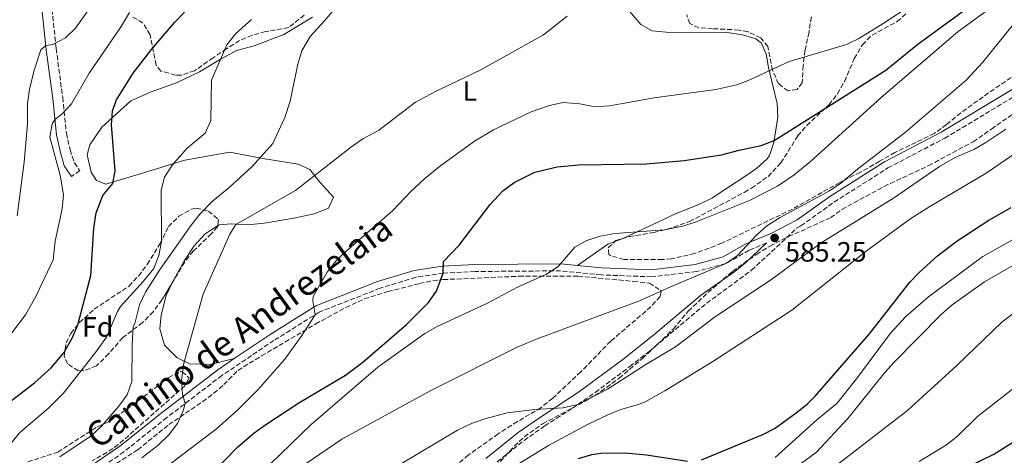
# Model space of a CAD drawing. Units: metres. Extents: x 593741 to 597182, y 4733695 to 4736054.
# Drawn here: x 596601 to 596954, y 4735193 to 4735349 of the extents above; entities that cross this region are included whole.
import ezdxf
from ezdxf.enums import TextEntityAlignment as Align

# ---------------------------------------------------------------- set-up
doc = ezdxf.new("R2010")
doc.units = ezdxf.units.M
doc.header["$MEASUREMENT"] = 0
doc.linetypes.add('DGN Style 3', pattern=[2.435890702152634, 1.739921930109024, -0.6959687720436097])
for name, color, linetype, lineweight in [('Balsa-alberca', 142, 'Continuous', 0), ('Camino', 7, 'DGN Style 3', 0), ('Cota de punto acotado terreno', 7, 'Continuous', 0), ('Curva de nivel directora', 30, 'Continuous', 30), ('Curva de nivel intermedia', 30, 'Continuous', 0), ('Etiqueta de uso rústico', 92, 'Continuous', 0), ('Etiqueta de zona arbolada', 92, 'Continuous', 0), ('Línea de cambio de uso (parcela vista)', 92, 'Continuous', 0), ('Margen derecho', 7, 'Continuous', 0), ('Punto acotado terreno (símbolo)', 7, 'Continuous', 0), ('Zona arbolada', 92, 'DGN Style 3', 0)]:
    doc.layers.add(name, color=color, linetype=linetype, lineweight=lineweight)
doc.styles.add('Style-Arial', font='arial.ttf')

# ---------------------------------------------------------------- blocks, each defined once
blk = doc.blocks.new('5PATER')
at = {"layer": 'Balsa-alberca', "linetype": 'Continuous', "lineweight": 0}
h = blk.add_hatch(color=51, dxfattribs=at)
edge = h.paths.add_edge_path()
edge.add_ellipse((0, 0), major_axis=(-0.1095731443231308, -0.1110710700762829), ratio=0.9994222409660317, start_angle=0, end_angle=360)

msp = doc.modelspace()

# ---------------------------------------------------------------- linework, layer by layer
at = {"layer": 'Camino', "color": 7, "linetype": 'DGN Style 3', "lineweight": 0}
for points in [[(596612.699999998, 4735352.460000002, 537.6600000000036), (596614.1499999987, 4735338.470000002, 540.0700000000071), (596616.5100000012, 4735320.939999999, 544.279999999999), (596617.8299999977, 4735308.070000002, 546.279999999999), (596619.1499999987, 4735302.15, 546.6699999999984), (596620.690000001, 4735297.420000001, 547.3200000000071), (596622.6299999988, 4735294.710000002, 548.0500000000029), (596619.7199999987, 4735292.630000001, 548.0500000000029)], [(596770.3099999973, 4735188.710000004, 590.3300000000019), (596781.8299999974, 4735197.91, 590.9700000000012), (596789.2699999983, 4735203.109999999, 590.6100000000007), (596799.1499999978, 4735209.430000001, 589.7400000000054), (596807.3299999986, 4735215.15, 589.1100000000007), (596819.6800000002, 4735224.380000002, 587.7299999999959), (596826.6999999987, 4735229.9, 587.1799999999931), (596847.2199999976, 4735247.100000001, 586.1699999999984), (596863.3599999979, 4735258.939999999, 585.529999999999), (596879.600000001, 4735274.120000001, 584.7500000000001), (596881.0399999982, 4735274.87, 585.0800000000019), (596892.850000001, 4735283.359999999, 585.0800000000019), (596912.170000002, 4735295.630000004, 585.3300000000019), (596932.539999999, 4735306.310000002, 586.1900000000023), (596958.6900000006, 4735322.060000001, 587.2700000000042)], [(596868.6999999977, 4735268.740000002, 584.7500000000001), (596862.4300000003, 4735266.11, 584.7500000000001), (596854.0899999986, 4735261.36, 584.4100000000036), (596843.5599999987, 4735258.480000001, 584.1100000000006), (596827.5300000003, 4735256.590000001, 583.5800000000017), (596809.4299999997, 4735257.260000001, 581.9100000000036), (596794.8899999998, 4735258.74, 580.1100000000007), (596764.27, 4735258.500000002, 576.1600000000036), (596752.8799999995, 4735257.9, 575.050000000003), (596743, 4735256.430000001, 573.6600000000036), (596730.1999999991, 4735252.5, 572.4700000000012), (596708.3999999972, 4735243.920000002, 570.3999999999943), (596692.19, 4735233.760000001, 567.4799999999959), (596673.5500000007, 4735221.200000001, 565.7599999999948), (596653.8200000008, 4735206.100000001, 564.300000000003), (596638.4600000007, 4735193.810000001, 562.9700000000013), (596623.19, 4735183.300000001, 561.8200000000071)]]:
    msp.add_polyline3d(points, dxfattribs=at)
at = {"layer": 'Curva de nivel directora', "color": 30, "linetype": 'Continuous', "lineweight": 30, "flags": 128}
for points, elevation in [([(596664.9099999996, 4735180.949999999), (596679.199999999, 4735195.580000001), (596685.0399999997, 4735200.560000001), (596688.9099999988, 4735203.430000002), (596701.0900000005, 4735211.400000002), (596717.8299999997, 4735221.350000001), (596724.03, 4735225.990000002), (596739.7500000001, 4735239.510000002), (596747.6299999993, 4735247.350000001), (596750.440000001, 4735251.470000002), (596752.8799999995, 4735257.9), (596752.9899999991, 4735262.070000002), (596758.5500000003, 4735267.99), (596769.7100000004, 4735282.550000002), (596774.23, 4735287.430000002), (596778.2199999999, 4735290.430000001), (596785.6699999997, 4735294.15), (596793.7099999996, 4735295.99), (596801.4299999999, 4735296.710000002), (596825.6300000002, 4735297.109999999), (596839.2000000001, 4735298.27), (596852.5899999988, 4735300.390000001), (596858.8299999994, 4735302.070000002), (596866.7899999989, 4735303.67), (596871.4499999993, 4735305.480000001), (596911.4299999999, 4735330.710000001), (596922.8699999995, 4735339.990000002), (596969.7100000001, 4735374.310000001)], 575.0000000000001), ([(596585.6799999991, 4735202.670000001), (596606.3500000001, 4735218.560000001), (596612.4299999997, 4735223.91), (596616.909999999, 4735229.350000001), (596619.9099999986, 4735234.550000002), (596621.9099999992, 4735239.350000001), (596626.5699999996, 4735257.08), (596627.7199999985, 4735274.100000001), (596628.5499999998, 4735279.51), (596630.9100000003, 4735285.750000001), (596634.4299999984, 4735290.070000002), (596635.3499999993, 4735294.630000001), (596633.9500000001, 4735311.110000002), (596634.3799999993, 4735316.08), (596635.7899999997, 4735320.070000002), (596641.7699999987, 4735329.590000002), (596648.2699999987, 4735338.15), (596656.6799999997, 4735347.910000001), (596660.2000000001, 4735351.480000001)], 550.0000000000001), ([(596932.2699999985, 4735184.230000001), (596950.0800000007, 4735192.920000001), (596973.1599999989, 4735207.460000001), (596998.4700000001, 4735220.070000002), (597007.279999999, 4735225.539999999), (597014.2300000003, 4735230.550000001), (597018.9499999988, 4735231.910000003), (597028.9899999994, 4735236.150000002), (597043.2699999998, 4735241.270000001), (597059.3099999995, 4735247.75), (597067.7499999995, 4735251.670000001), (597084.3500000002, 4735260.949999999), (597097.949999999, 4735270.230000001), (597102.339999999, 4735272.61), (597111.4400000006, 4735276.83), (597131.5100000004, 4735291.03), (597138.8300000007, 4735295.430000002), (597150.829999999, 4735300.830000001), (597160.4699999993, 4735304.510000001)], 625.0000000000001), ([(596845.4000000004, 4735190.980000001), (596867.3900000001, 4735199.990000002), (596871.8000000002, 4735202.32), (596879.3499999985, 4735207.750000002), (596883.2300000008, 4735210.930000001), (596886.15, 4735213.830000001), (596905.6299999997, 4735236.150000002), (596920.0699999989, 4735254.630000004), (596923.4899999987, 4735258.28), (596929.9199999993, 4735264.120000001), (596936.9400000002, 4735269.51), (596948.3099999982, 4735276.87), (596956.3100000002, 4735281.510000001)], 600.0000000000001), ([(596801.3099999992, 4735191.430000001), (596806.1199999994, 4735192.850000001), (596809.4299999997, 4735193.350000001), (596817.8699999996, 4735193.510000002), (596825.6700000005, 4735192.789999999), (596840.4299999994, 4735190.470000002)], 600.0000000000001)]:
    msp.add_lwpolyline(points, dxfattribs=dict(at, elevation=elevation))
at = {"layer": 'Curva de nivel intermedia', "color": 30, "linetype": 'Continuous', "lineweight": 0, "flags": 128}
for points, elevation in [([(596615.4699999996, 4735192.069999999), (596626.7500000005, 4735199.509999998), (596630.3800000005, 4735202.959999999), (596636.5899999999, 4735210.15), (596639.6299999997, 4735214.23), (596641.2800000014, 4735218.999999999), (596641.390000001, 4735232.390000001), (596641.7900000011, 4735238.789999999), (596642.3099999996, 4735239.829999999), (596644.0300000008, 4735246.55), (596646.1299999995, 4735251.109999999), (596651.2100000001, 4735258.98), (596662.5100000012, 4735275.109999998), (596665.6200000005, 4735279.019999999), (596670.1800000002, 4735283.679999999), (596676.0300000019, 4735288.470000001), (596684.4299999994, 4735296.150000001), (596691.7899999998, 4735304.390000001), (596696.1200000016, 4735313.730000001), (596698.0100000004, 4735319.569999998), (596700.7100000004, 4735332.869999998), (596702.2100000002, 4735337.640000001), (596705.1900000019, 4735342.83), (596710.2300000001, 4735348.310000001), (596722.3899999994, 4735362.63)], 560), ([(596600.1800000009, 4735278.459999999), (596602.7100000011, 4735297.67), (596603.9500000017, 4735311.429999999), (596603.8700000013, 4735318.789999999), (596604.6300000012, 4735323.730000001), (596606.2500000016, 4735330.689999999), (596608.6299999999, 4735337.989999999), (596610.4400000004, 4735339.520000001), (596612.9900000007, 4735339.909999999), (596617.5500000005, 4735342.31), (596621.1200000001, 4735345.83), (596631.9400000006, 4735361.17)], 540.0000000000001), ([(596627.4099999999, 4735168.470000001), (596671.670000001, 4735202.060000001), (596679.2700000006, 4735208.869999999), (596686.4600000011, 4735216.069999998), (596696.0600000012, 4735227.07), (596701.9600000001, 4735235.15), (596706.930000001, 4735243.000000001), (596706.0800000017, 4735248.019999999), (596706.2300000014, 4735249.51), (596711.2699999994, 4735258.220000001), (596714.3800000009, 4735262.17), (596717.1500000001, 4735264.949999998), (596734.75, 4735280.390000001), (596741.2300000021, 4735287.190000001), (596746.2700000001, 4735291.83), (596751.99, 4735296.470000001), (596764.0700000012, 4735305.190000001), (596770.9100000008, 4735309.27), (596784.3900000012, 4735315.749999999), (596790.9500000014, 4735318.069999999), (596795.8600000021, 4735319.140000001), (596801.8099999999, 4735318.699999999), (596807.1699999999, 4735317.609999998), (596812.4200000003, 4735317.899999999), (596828.4100000008, 4735320.850000001), (596850.5500000003, 4735323.829999999), (596858.0300000014, 4735325.51), (596862.7099999996, 4735327.279999998), (596876.8400000005, 4735333.869999999), (596897.3100000003, 4735339.909999999), (596901.8099999997, 4735342.109999998), (596910.4500000009, 4735347.41), (596928.1900000015, 4735359.189999999)], 570.0000000000001), ([(596687.1100000016, 4735185.749999999), (596705.5099999994, 4735203.67), (596729.4300000003, 4735224.189999999), (596746.2700000001, 4735236.310000001), (596750.6500000011, 4735238.74), (596768.7500000016, 4735247.189999999), (596779.4700000016, 4735252.869999999), (596789.9099999998, 4735257.509999999), (596794.0700000017, 4735260.300000001), (596799.9500000002, 4735267.270000001), (596804.3100000012, 4735269.59), (596809.0499999997, 4735271.199999999), (596814.3300000014, 4735272.08), (596832.0800000011, 4735273.390000001), (596838.7500000007, 4735274.789999999), (596843.5099999994, 4735276.32), (596862.550000001, 4735283.989999999), (596872.6100000015, 4735289.05), (596878.5599999994, 4735293.119999997), (596884.4400000002, 4735297.91), (596909.6500000008, 4735320.829999999), (596937.3500000013, 4735344.55), (596947.4299999997, 4735351.829999999), (596956.5899999995, 4735359.46)], 580.0000000000001), ([(596593.3099999999, 4735230.079999999), (596603.240000001, 4735242.929999999), (596607.0300000019, 4735249.749999999), (596613.0700000012, 4735262.63), (596613.8700000015, 4735269.349999999), (596616.3100000002, 4735280.949999999), (596616.8399999997, 4735285.949999999), (596615.55, 4735293.029999998), (596611.9100000013, 4735306.63), (596612.7300000016, 4735311.46), (596613.7199999995, 4735313.039999997), (596616.1900000017, 4735314.949999999), (596619.6100000015, 4735318.619999999), (596626.0300000008, 4735329.67), (596637.2699999993, 4735345.989999998), (596640.3899999997, 4735351.429999999)], 545), ([(596628.2300000002, 4735229.429999999), (596632.190000001, 4735234.949999999), (596636.1300000015, 4735244.189999999), (596637.2300000013, 4735245.910000001), (596645.3899999997, 4735254.869999999), (596649.1900000017, 4735259.59), (596650.9400000019, 4735264.279999999), (596651.8600000006, 4735269.250000001), (596651.8300000015, 4735287.670000001), (596653.0099999994, 4735292.389999999), (596655.7600000009, 4735296.66), (596661.1100000021, 4735302.789999999), (596667.5899999995, 4735308.069999998), (596669.6300000002, 4735312.680000001), (596669.8300000014, 4735327.109999998), (596675.3500000001, 4735339.829999999), (596678.41, 4735343.789999999), (596684.1100000021, 4735348.949999998)], 555.0000000000001), ([(596644.86, 4735191.649999999), (596650.7000000007, 4735196.189999999), (596654.4800000002, 4735199.929999999), (596657.5900000016, 4735204.029999998), (596659.7100000005, 4735208.46), (596660.360000001, 4735211.109999999), (596659.4300000012, 4735214.470000001), (596659.0900000014, 4735219.470000001), (596659.9200000007, 4735225.57), (596666.7800000004, 4735250.42), (596676.3899999994, 4735271.84), (596678.5900000011, 4735275.350000001), (596699.9500000004, 4735287.59), (596719.6700000014, 4735302.949999998), (596723.99, 4735306.07), (596729.6300000014, 4735309.03), (596742.9300000007, 4735319.289999999), (596750.0300000019, 4735323.109999999), (596766.350000001, 4735330.789999999), (596788.7499999999, 4735343.430000001), (596797.2900000004, 4735350.05)], 565.0000000000001), ([(596698.4700000008, 4735185.99), (596716.5500000012, 4735198.310000001), (596748.6100000005, 4735215.930000001), (596779.3200000017, 4735231.4), (596786.5599999992, 4735234.399999999), (596823.1200000001, 4735247.92), (596834.2699999993, 4735253.029999999), (596854.0900000008, 4735261.359999998), (596858.1900000002, 4735264.13), (596865.1100000002, 4735271.539999999), (596868.8099999995, 4735274.91), (596873.5300000003, 4735277.909999999), (596891.2300000006, 4735287.390000002), (596895.3600000012, 4735290.179999999), (596901.3100000012, 4735295.189999999), (596918.5199999999, 4735308.5), (596940.1600000008, 4735327.09), (596946.1900000015, 4735333.59), (596957.7100000016, 4735347.83)], 585), ([(596888.3800000007, 4735184.899999999), (596919.1500000004, 4735208.63), (596936.9900000015, 4735224.869999999), (596952.9900000008, 4735240.31), (596968.140000001, 4735251.890000001), (596977.9900000015, 4735258.949999998), (596982.4200000014, 4735261.269999999), (597000.0800000017, 4735267.699999999), (597014.9500000001, 4735272.390000001), (597029.11, 4735276.15), (597037.3100000008, 4735278.789999999), (597043.4300000007, 4735279.749999999), (597071.070000001, 4735280.55), (597078.4300000014, 4735281.83), (597091.0700000013, 4735285.750000001), (597107.1500000014, 4735292.710000001), (597111.4400000006, 4735295.279999999), (597123.5500000007, 4735303.750000001), (597144.6200000019, 4735320.76), (597160.0500000013, 4735334.31)], 615), ([(596923.3600000013, 4735190.359999999), (596933.2300000018, 4735196.31), (596937.1100000021, 4735199.439999999), (596944.2300000011, 4735206.520000001), (596959.5800000002, 4735218.439999999), (596968.8700000017, 4735227.509999999), (596985.7600000009, 4735241.179999999), (596989.5100000014, 4735243.589999998), (597005.6300000016, 4735250.789999999), (597031.5900000011, 4735259.59), (597046.5900000012, 4735265.27), (597051.4300000004, 4735266.550000001), (597074.9100000011, 4735276.15), (597094.7500000005, 4735282.789999999), (597114.1500000019, 4735290.23), (597132.99, 4735300.63), (597160.2800000015, 4735318.659999999)], 620.0000000000001), ([(596736.9299999994, 4735189.03), (596757.9800000002, 4735201.58), (596763.0300000019, 4735203.99), (596767.7500000002, 4735205.65), (596775.75, 4735207.83), (596785.690000002, 4735208.960000001), (596795.8300000008, 4735209.59), (596801.1100000005, 4735210.789999999), (596811.6700000016, 4735216.310000001), (596825.4300000013, 4735225.189999999), (596836.0300000005, 4735231.46), (596850.3500000014, 4735242.399999999), (596870.0600000012, 4735255.430000001), (596888.2900000013, 4735268.83), (596914.2000000015, 4735284.850000001), (596930.6700000004, 4735296.150000001), (596936.2300000016, 4735299.430000001), (596942.9100000003, 4735302.310000001), (596947.2400000021, 4735304.819999999), (596954.4600000016, 4735309.59)], 590.0000000000001), ([(596773.8700000001, 4735185.829999999), (596790.5500000013, 4735196.039999999), (596804.5500000003, 4735203.59), (596811.79, 4735207.109999998), (596816.4300000002, 4735208.970000001), (596822.7800000004, 4735210.82), (596825.4699999993, 4735211.909999999), (596832.3100000012, 4735215.749999999), (596849.4000000014, 4735226.220000001), (596877.7900000004, 4735244.679999999), (596904.4200000004, 4735265.779999999), (596920.0900000012, 4735277.230000001), (596927.2100000003, 4735281.81), (596947.3499999993, 4735293.75), (596965.5800000017, 4735306.210000002)], 595.0000000000001), ([(596871.78, 4735191.8), (596886.7100000011, 4735205.269999999), (596893.8300000001, 4735211.109999999), (596900.9100000011, 4735219.989999999), (596913.1599999999, 4735236.349999999), (596918.5600000002, 4735242.33), (596926.7099999996, 4735249.429999999), (596946.14, 4735263.88), (596989.430000001, 4735288.149999999)], 605.0000000000001), ([(596873.7800000005, 4735184.189999999), (596886.55, 4735193.67), (596897.8199999998, 4735205.77), (596911.0700000002, 4735222.31), (596914.4299999995, 4735226.009999999), (596931.4300000003, 4735243.189999999), (596935.1800000009, 4735246.489999999), (596946.7800000015, 4735254.769999999), (596971.2400000012, 4735268.939999999)], 609.9999999999999), ([(596591.4300000002, 4735189.759999999), (596595.0300000011, 4735193.16), (596601.0700000006, 4735200.640000001), (596611.510000001, 4735209.59), (596616.8300000008, 4735214.869999998), (596628.2300000002, 4735229.429999999)], 555.0000000000001)]:
    msp.add_lwpolyline(points, dxfattribs=dict(at, elevation=elevation))
at = {"layer": 'Línea de cambio de uso (parcela vista)', "color": 92, "linetype": 'Continuous', "lineweight": 0, "extrusion": (-0.2376535914382506, 0.4635726854974413, 0.8535930738573221), "elevation": 2053801.418588395, "flags": 128}
msp.add_lwpolyline([(-2691326.416463924, -3364167.700596173), (-2691323.787128053, -3364168.055531234), (-2691310.619892966, -3364165.905573053)], dxfattribs=at)
at = {"layer": 'Línea de cambio de uso (parcela vista)', "color": 92, "linetype": 'Continuous', "lineweight": 0, "extrusion": (0.04862084001755401, -0.3178885513202453, 0.9468806064417538), "elevation": -1475721.154162853, "flags": 128}
msp.add_lwpolyline([(1305887.049576867, 4346939.319685491), (1305886.595862143, 4346939.180686609), (1305884.283786338, 4346938.667292525)], dxfattribs=at)
at = {"layer": 'Línea de cambio de uso (parcela vista)', "color": 92, "linetype": 'Continuous', "lineweight": 0}
for points in [[(596816.9600000001, 4735355, 567.8000000000029), (596823.5999999996, 4735347.100000001, 569), (596827.7100000001, 4735344.869999999, 569.3899999999994), (596832.7000000002, 4735344.32, 569.6600000000036), (596854.6699999999, 4735344.230000001, 569.7599999999948), (596860.0700000003, 4735343.350000001, 569.6300000000047), (596864.8399999999, 4735341.949999999, 569.9100000000036), (596866.79, 4735340.550000001, 570.1199999999953), (596868.5099999999, 4735336.630000001, 570.5399999999936), (596869.4100000003, 4735331.720000001, 570.9199999999983), (596872.5099999999, 4735318.789999999, 572.4799999999959), (596872.7699999996, 4735313.84, 573.1300000000047), (596871.3499999996, 4735304.789999999, 574.1399999999994), (596869.7199999997, 4735300.140000001, 575.0800000000017), (596868.8700000001, 4735298.949999999, 575.3000000000029), (596865.1799999997, 4735295.550000001, 575.7200000000012), (596862.3499999996, 4735293.51, 576.029999999999), (596849.1500000004, 4735284.789999999, 577.7899999999936), (596844.6399999997, 4735282.640000001, 578.429999999993), (596835.5099999999, 4735278.92, 579.8999999999943), (596829.4699999997, 4735276.109999999, 580.5899999999965), (596822.5899999999, 4735272.869999999, 580.7100000000064), (596816.9786, 4735270.2687, 580.1247000000003)], [(596672.0330999997, 4735274.8565, 564.6931000000042), (596672.5499999998, 4735275.189999999, 564.7400000000052), (596676.8700000001, 4735275.59, 565.0899999999965), (596682.79, 4735275.189999999, 566.029999999999), (596688.7100000001, 4735275.83, 566.679999999993), (596699.3099999996, 4735277.59, 567.3999999999943), (596706.5499999998, 4735279.189999999, 568.2100000000064), (596711.79, 4735281.189999999, 568.3899999999994), (596713.5099999999, 4735285.109999999, 567.6699999999983), (596708.7100000001, 4735290.390000001, 566.9499999999971), (596705.0300000003, 4735295.109999999, 565.8699999999953), (596700.9100000003, 4735296.949999999, 564.25), (596688.2699999996, 4735299.029999999, 559.6000000000058), (596676.3899999997, 4735301.27, 556.5099999999948), (596660.2300000006, 4735298.390000001, 553.6999999999971), (596642.75, 4735293.109999999, 551), (596631.9900000002, 4735289.83, 549.6999999999971), (596628.6699999999, 4735291.109999999, 549.1699999999983), (596626.75, 4735294.07, 549.25), (596625.3099999996, 4735300.390000001, 549.6499999999943), (596626.2300000006, 4735303.99, 549.8899999999994), (596630.5099999999, 4735310.230000001, 550.8999999999943), (596640.9100000003, 4735319.67, 551.029999999999), (596648.1900000004, 4735322.949999999, 552.2299999999959), (596657.2300000006, 4735326.15, 553.6999999999971), (596665.5099999999, 4735330.15, 555.1000000000058), (596673.2300000006, 4735334.789999999, 555.6100000000006), (596678.79, 4735337.75, 556.3399999999965), (596685.1100000005, 4735339.430000001, 557.5500000000029), (596695.79, 4735343.51, 558.7599999999948), (596705.9900000002, 4735349.67, 560.6199999999953)], [(596655.8574999999, 4735254.622500001, 563.241200000004), (596656.2699999996, 4735255.51, 563.3600000000006), (596660.1900000004, 4735262.390000001, 563.6900000000023), (596663.6299999999, 4735267.75, 564.0800000000017), (596667.5899999999, 4735271.99, 564.2899999999936), (596672.0330999997, 4735274.8565, 564.6931000000042)], [(596677.9900000002, 4735227.25, 566.3000000000029), (596669.4299999997, 4735225.189999999, 565.7899999999936), (596661.9900000002, 4735225.430000001, 565.4499999999971), (596657.3899999997, 4735227.59, 564.929999999993), (596652.9500000002, 4735232.07, 564.320000000007), (596651.3499999996, 4735237.91, 563.2599999999948), (596651.75, 4735242.789999999, 562.8000000000029), (596653.6299999999, 4735249.83, 562.6000000000058), (596655.8574999999, 4735254.622500001, 563.241200000004)]]:
    msp.add_polyline3d(points, dxfattribs=at)
at = {"layer": 'Margen derecho', "color": 7, "linetype": 'Continuous', "lineweight": 0}
for points in [[(596619.7199999987, 4735292.630000001, 548.0500000000029), (596617.0799999967, 4735296.400000001, 547.1999999999972), (596615.6900000009, 4735301.210000001, 546.6699999999984), (596614.2899999993, 4735307.500000001, 546.279999999999), (596612.9499999983, 4735320.520000001, 544.279999999999), (596610.6000000014, 4735338.050000002, 540.0700000000071), (596609.0799999969, 4735352.790000003, 537.5399999999937)], [(596957.2800000003, 4735324.170000001, 587.2700000000042), (596931.2899999995, 4735308.520000001, 586.1900000000023), (596910.8999999979, 4735297.830000003, 585.3300000000019), (596891.4299999995, 4735285.460000002, 585.0800000000019), (596879.7199999995, 4735277.040000002, 585.0800000000019), (596869.9699999974, 4735272.02, 584.7500000000001), (596861.3099999982, 4735268.390000002, 584.7500000000001), (596853.1099999995, 4735263.720000001, 584.4100000000036), (596843.0699999991, 4735260.980000001, 584.1100000000006), (596827.4299999997, 4735259.130000002, 583.5800000000017), (596809.6000000017, 4735259.790000001, 581.9100000000036), (596800.9800000007, 4735260.67, 580.8500000000058)], [(596868.6999999977, 4735268.740000002, 584.7500000000001), (596861.1099999994, 4735261.650000001, 585.529999999999), (596857.3200000006, 4735258.510000001, 585.6600000000036), (596845.0499999995, 4735249.86, 586.1699999999984), (596828.3500000006, 4735235.780000002, 586.9700000000013), (596817.2399999973, 4735226.930000001, 587.7599999999949), (596801.3099999992, 4735215.17, 589.429999999993), (596787.3199999993, 4735206.03, 590.6100000000007), (596779.7300000008, 4735200.720000003, 590.9700000000012), (596768.0599999987, 4735191.400000001, 590.3300000000019)], [(596800.9800000007, 4735260.67, 580.8500000000058), (596795.0100000005, 4735261.28, 580.1100000000007), (596764.1999999986, 4735261.040000001, 576.1600000000036), (596752.6299999993, 4735260.420000002, 575.050000000003), (596742.4400000012, 4735258.91, 573.6600000000036), (596729.3599999987, 4735254.890000002, 572.4700000000012), (596707.2500000006, 4735246.190000001, 570.3999999999943), (596690.8099999987, 4735235.880000002, 567.4799999999959), (596677.9899999977, 4735227.250000002, 566.300000000003)], [(596677.9899999977, 4735227.250000002, 566.300000000003), (596672.0699999989, 4735223.270000001, 565.7599999999948), (596652.2499999995, 4735208.100000001, 564.300000000003), (596636.9499999997, 4735195.850000001, 562.9700000000013), (596621.8099999985, 4735185.430000002, 561.8200000000071)]]:
    msp.add_polyline3d(points, dxfattribs=at)
at = {"layer": 'Zona arbolada', "color": 92, "linetype": 'DGN Style 3', "lineweight": 0, "extrusion": (-0.1087123075932868, 0.06507979101507874, 0.9919406509359199), "elevation": 243867.4333541568, "flags": 128}
msp.add_lwpolyline([(-4369438.479865708, -1904599.305295461), (-4369438.971327451, -1904599.164809857), (-4369440.718897779, -1904597.553960886)], dxfattribs=at)
at = {"layer": 'Zona arbolada', "color": 92, "linetype": 'DGN Style 3', "lineweight": 0}
for points in [[(596703.04, 4735350.5, 561.5099999999948), (596697.5099999999, 4735345.99, 560.6199999999953), (596689.1500000004, 4735344.550000001, 558.570000000007), (596684.4000000004, 4735343.220000001, 557.6699999999983), (596679.8700000001, 4735341.350000001, 556.7700000000041), (596675.1500000004, 4735338.390000001, 555.6999999999971), (596670.3899999997, 4735335.189999999, 555.0099999999948), (596663.75, 4735330.470000001, 553.5399999999936), (596658.9900000002, 4735328.960000001, 552.6300000000047), (596656.8700000001, 4735328.949999999, 552.2400000000052), (596651.7000000002, 4735330.390000001, 551.2899999999936), (596650.0300000003, 4735332.550000001, 550.75), (596647.8300000001, 4735343.430000001, 549.0399999999936), (596645.2699999996, 4735347.59, 548.2299999999959), (596641.5499999998, 4735349.83, 547.5)], [(596703.04, 4735350.5, 561.5099999999948), (596697.5099999999, 4735345.99, 560.6199999999953), (596689.1500000004, 4735344.550000001, 558.570000000007), (596684.4000000004, 4735343.220000001, 557.6699999999983), (596679.8700000001, 4735341.350000001, 556.7700000000041), (596675.1500000004, 4735338.390000001, 555.6999999999971), (596670.3899999997, 4735335.189999999, 555.0099999999948), (596663.75, 4735330.470000001, 553.5399999999936), (596658.9900000002, 4735328.960000001, 552.6300000000047), (596656.8700000001, 4735328.949999999, 552.2400000000052), (596651.7000000002, 4735330.390000001, 551.2899999999936), (596650.0300000003, 4735332.550000001, 550.75), (596647.8300000001, 4735343.430000001, 549.0399999999936), (596645.2699999996, 4735347.59, 548.2299999999959), (596641.5499999998, 4735349.83, 547.5)], [(596968.3799999999, 4735336.32, 591.429999999993), (596948.2599999999, 4735322.550000001, 590.9199999999983), (596938.2800000003, 4735315.41, 589.7200000000012), (596933.1900000004, 4735311.189999999, 589.2599999999948), (596928.79, 4735307.99, 588.7200000000012), (596914.7000000002, 4735301.210000001, 587.4499999999971), (596909.1900000004, 4735298.039999999, 587.1600000000036), (596902.3099999996, 4735294.07, 587.1399999999994), (596894.9100000003, 4735290.470000001, 586.9799999999959), (596877.9500000002, 4735280.869999999, 586.7700000000041), (596852.6299999999, 4735268.630000001, 587.0200000000041), (596842.9600000001, 4735264.930000001, 586.6000000000058), (596834.5899999999, 4735263.029999999, 586.1999999999971), (596831.3099999996, 4735262.789999999, 585.8800000000047), (596817.5499999998, 4735262.789999999, 584.179999999993), (596812.8899999997, 4735264.16, 583.1300000000047), (596812.2300000006, 4735264.630000001, 582.9900000000052), (596811.9900000002, 4735267.029999999, 582.75), (596814.7100000001, 4735269.59, 582.8800000000047), (596819.4900000002, 4735271.02, 583.3099999999977), (596828.2300000006, 4735272.470000001, 583.7100000000064), (596833.0899999999, 4735273.630000001, 583.8899999999994), (596841.1100000005, 4735276.4, 584.1399999999994), (596860.6799999997, 4735286.890000001, 583.9799999999959), (596863.3099999996, 4735288.390000001, 583.7700000000041), (596869.3099999996, 4735292.630000001, 583.179999999993), (596873.8300000001, 4735297.430000001, 582.6300000000047), (596879.8700000001, 4735307.109999999, 581.5899999999965), (596883.1100000005, 4735310.880000001, 581.029999999999), (596891.0700000003, 4735318.310000001, 580.0899999999965), (596894.0899999999, 4735322.27, 579.5800000000017), (596896.6299999999, 4735326.710000001, 579.1600000000036), (596900.1100000005, 4735334.869999999, 577.779999999999), (596903.0300000003, 4735339.83, 575.7299999999959), (596906.5499999998, 4735343.32, 575.0200000000041), (596915.4800000006, 4735348.16, 573.8399999999965), (596918.7100000001, 4735350.949999999, 573.5200000000041)], [(596816.9786, 4735270.2687, 583.0840999999928), (596819.4900000002, 4735271.02, 583.3099999999977), (596828.2300000006, 4735272.470000001, 583.7100000000064), (596833.0899999999, 4735273.630000001, 583.8899999999994), (596841.1100000005, 4735276.4, 584.1399999999994), (596860.6799999997, 4735286.890000001, 583.9799999999959), (596863.3099999996, 4735288.390000001, 583.7700000000041), (596869.3099999996, 4735292.630000001, 583.179999999993), (596873.8300000001, 4735297.430000001, 582.6300000000047), (596879.8700000001, 4735307.109999999, 581.5899999999965), (596883.1100000005, 4735310.880000001, 581.029999999999), (596891.0700000003, 4735318.310000001, 580.0899999999965), (596894.0899999999, 4735322.27, 579.5800000000017), (596896.6299999999, 4735326.710000001, 579.1600000000036), (596900.1100000005, 4735334.869999999, 577.779999999999), (596903.0300000003, 4735339.83, 575.7299999999959), (596906.5499999998, 4735343.32, 575.0200000000041), (596915.4800000006, 4735348.16, 573.8399999999965), (596918.7100000001, 4735350.949999999, 573.5200000000041)], [(596884.75, 4735349.83, 573.4499999999971), (596883.9100000003, 4735344.310000001, 573.179999999993), (596882.4699999997, 4735337.83, 573.2200000000012), (596881.8300000001, 4735332.310000001, 573.1900000000023), (596881.4699999997, 4735326.15, 573.779999999999), (596879.6299999999, 4735323.75, 574.0200000000041), (596876.3899999997, 4735323.27, 574.1100000000006), (596872.9900000002, 4735325.83, 573.679999999993), (596870.8300000001, 4735330.710000001, 572.6399999999994), (596869.1900000004, 4735339.189999999, 571.0500000000029), (596866.5899999999, 4735342.310000001, 570.2400000000052), (596862.0599999996, 4735344.42, 569.3899999999994), (596858.79, 4735345.109999999, 568.8899999999994), (596853.8099999996, 4735345.390000001, 568.2899999999936), (596849.3499999996, 4735345.59, 568.3899999999994), (596844.4699999997, 4735345.890000001, 569.1100000000006), (596841.2300000006, 4735347.430000001, 569.6199999999953), (596840.1100000005, 4735350.550000001, 570.1300000000047)], [(596876.3899999997, 4735323.27, 574.1100000000006), (596872.9900000002, 4735325.83, 573.679999999993), (596870.8300000001, 4735330.710000001, 572.6399999999994), (596869.1900000004, 4735339.189999999, 571.0500000000029), (596866.5899999999, 4735342.310000001, 570.2400000000052), (596862.0599999996, 4735344.42, 569.3899999999994), (596858.79, 4735345.109999999, 568.8899999999994), (596853.8099999996, 4735345.390000001, 568.2899999999936), (596849.3499999996, 4735345.59, 568.3899999999994), (596844.4699999997, 4735345.890000001, 569.1100000000006), (596841.2300000006, 4735347.430000001, 569.6199999999953), (596840.1100000005, 4735350.550000001, 570.1300000000047)], [(596884.75, 4735349.83, 573.4499999999971), (596883.9100000003, 4735344.310000001, 573.179999999993), (596882.4699999997, 4735337.83, 573.2200000000012), (596881.8300000001, 4735332.310000001, 573.1900000000023), (596881.4699999997, 4735326.15, 573.779999999999), (596879.6299999999, 4735323.75, 574.0200000000041), (596876.3899999997, 4735323.27, 574.1100000000006)], [(596968.3799999999, 4735336.32, 591.429999999993), (596948.2599999999, 4735322.550000001, 590.9199999999983), (596938.2800000003, 4735315.41, 589.7200000000012), (596933.1900000004, 4735311.189999999, 589.2599999999948), (596928.79, 4735307.99, 588.7200000000012), (596914.7000000002, 4735301.210000001, 587.4499999999971), (596909.1900000004, 4735298.039999999, 587.1600000000036), (596902.3099999996, 4735294.07, 587.1399999999994), (596894.9100000003, 4735290.470000001, 586.9799999999959), (596877.9500000002, 4735280.869999999, 586.7700000000041), (596852.6299999999, 4735268.630000001, 587.0200000000041), (596842.9600000001, 4735264.930000001, 586.6000000000058), (596834.5899999999, 4735263.029999999, 586.1999999999971), (596831.3099999996, 4735262.789999999, 585.8800000000047), (596817.5499999998, 4735262.789999999, 584.179999999993), (596812.8899999997, 4735264.16, 583.1300000000047), (596812.2300000006, 4735264.630000001, 582.9900000000052), (596811.9900000002, 4735267.029999999, 582.75), (596814.3380000005, 4735269.239900001, 582.8622000000032)], [(596768.4299999997, 4735184.949999999, 597.6300000000047), (596778.2699999996, 4735195.83, 595.9499999999971), (596781.9199999999, 4735199.210000001, 595.4199999999983), (596788.3899999997, 4735203.83, 594.179999999993), (596805.1500000004, 4735212.789999999, 592.4799999999959), (596809.3600000005, 4735215.470000001, 592.2200000000012), (596815.9100000003, 4735220.230000001, 591.6100000000006), (596824.2400000002, 4735227.310000001, 590.779999999999), (596835.2699999996, 4735237.83, 589.9499999999971), (596840.6299999999, 4735244.310000001, 589.4499999999971), (596847.6699999999, 4735250.949999999, 588.3699999999953), (596856.5099999999, 4735258.550000001, 588.0899999999965), (596865.0700000003, 4735264.65, 588.7899999999936), (596869.8300000001, 4735267.59, 589.1699999999983), (596874.3899999997, 4735269.99, 589.5099999999948), (596891.6699999999, 4735277.83, 590.820000000007), (596895.7100000001, 4735280.789999999, 591.1300000000047), (596910.8300000001, 4735289.029999999, 592.029999999999), (596926.79, 4735296.470000001, 593.1399999999994), (596942.7100000001, 4735305.029999999, 594.25), (596949.2699999996, 4735309.59, 595.4400000000023), (596956.6699999999, 4735314.789999999, 596.1600000000036)], [(596778.2699999996, 4735195.83, 595.9499999999971), (596781.9199999999, 4735199.210000001, 595.4199999999983), (596788.3899999997, 4735203.83, 594.179999999993), (596805.1500000004, 4735212.789999999, 592.4799999999959), (596809.3600000005, 4735215.470000001, 592.2200000000012), (596815.9100000003, 4735220.230000001, 591.6100000000006), (596824.2400000002, 4735227.310000001, 590.779999999999), (596835.2699999996, 4735237.83, 589.9499999999971), (596840.6299999999, 4735244.310000001, 589.4499999999971), (596847.6699999999, 4735250.949999999, 588.3699999999953), (596856.5099999999, 4735258.550000001, 588.0899999999965), (596865.0700000003, 4735264.65, 588.7899999999936), (596869.8300000001, 4735267.59, 589.1699999999983), (596874.3899999997, 4735269.99, 589.5099999999948), (596891.6699999999, 4735277.83, 590.820000000007), (596895.7100000001, 4735280.789999999, 591.1300000000047), (596910.8300000001, 4735289.029999999, 592.029999999999), (596926.79, 4735296.470000001, 593.1399999999994), (596942.7100000001, 4735305.029999999, 594.25), (596949.2699999996, 4735309.59, 595.4400000000023), (596956.6699999999, 4735314.789999999, 596.1600000000036)], [(596655.8574999999, 4735254.622500001, 563.7033999999985), (596652.0700000003, 4735248.310000001, 562.9700000000012), (596648.9500000002, 4735244.07, 562.5099999999948), (596645.1500000004, 4735240.15, 561.9199999999983), (596638.0300000003, 4735234.789999999, 560.5500000000029), (596632.9500000002, 4735228.949999999, 559.070000000007), (596628.6299999999, 4735224.630000001, 557.8899999999994), (596623.9800000006, 4735222.84, 556.6199999999953), (596622.1100000005, 4735222.949999999, 556.1300000000047), (596618.2300000006, 4735225.350000001, 555.5599999999977), (596617.0300000003, 4735228.15, 555.8899999999994), (596617.75, 4735232.949999999, 556.6999999999971), (596619.3899999997, 4735236.310000001, 557.2400000000052), (596622.5300000003, 4735240.180000001, 557.7299999999959), (596627.79, 4735244.949999999, 558.7299999999959), (596640.2699999996, 4735253.27, 560.9600000000064), (596643.6299999999, 4735256.880000001, 561.7899999999936), (596646.8300000001, 4735261.029999999, 562.5800000000017), (596651.3499999996, 4735268.390000001, 563.6900000000023), (596654.3899999997, 4735274.630000001, 564.2899999999936), (596658.1500000004, 4735278.310000001, 564.1600000000036), (596662.6500000004, 4735280.850000001, 563.8899999999994), (596664.3099999996, 4735281.27, 563.8899999999994), (596668.7699999996, 4735280.140000001, 564.6399999999994), (596672.3499999996, 4735277.109999999, 565.4900000000052), (596672.0330999997, 4735274.8565, 565.8332999999984)], [(596672.0330999997, 4735274.8565, 565.8332999999984), (596671.9900000002, 4735274.550000001, 565.8800000000047), (596669.79, 4735272.07, 566.0899999999965), (596663.2699999996, 4735265.83, 565.1600000000036), (596660.2300000006, 4735261.91, 564.5500000000029), (596655.8574999999, 4735254.622500001, 563.7033999999985)], [(596635.75, 4735189.59, 570.7899999999936), (596643.3899999997, 4735194.550000001, 571.529999999999), (596654.5099999999, 4735203.560000001, 572.6199999999953), (596666.6900000004, 4735211.82, 573.570000000007), (596670.6799999997, 4735214.859999999, 573.820000000007), (596674.2699999996, 4735217.91, 573.9900000000052), (596679.2699999996, 4735223.029999999, 574.0500000000029), (596687.7699999996, 4735228.220000001, 574.9199999999983), (596707.1500000004, 4735239.67, 575.9100000000036), (596717.9600000001, 4735245.609999999, 576.4499999999971), (596724.5599999996, 4735248.67, 576.8300000000017), (596733.0300000003, 4735251.27, 577.2100000000064), (596744.3099999996, 4735254.15, 577.4199999999983), (596749.1500000004, 4735255.130000001, 578.2899999999936), (596752.8700000001, 4735255.59, 578.9700000000012), (596779.9500000002, 4735256.789999999, 580.8099999999977), (596801.1500000004, 4735256.84, 582.9499999999971), (596820.9500000002, 4735254.949999999, 585.8000000000029), (596826.79, 4735254.310000001, 586.9799999999959), (596830.75, 4735251.66, 588.5899999999965), (596830.9500000002, 4735251.350000001, 588.7200000000012), (596830.5499999998, 4735249.51, 589.429999999993), (596827.2699999996, 4735245.84, 590.4199999999983), (596812.8600000005, 4735233.51, 592.1100000000006), (596802.1500000004, 4735222.470000001, 592.6000000000058), (596792.0700000003, 4735213.029999999, 592.5399999999936), (596787.9500000002, 4735209.67, 592.5399999999936), (596779.4299999997, 4735204.689999999, 594.1600000000036), (596772.5499999998, 4735200.230000001, 594.5800000000017), (596761.9000000004, 4735192.710000001, 595.6399999999994), (596754.5499999998, 4735186.390000001, 596.3699999999953)], [(596635.75, 4735189.59, 570.7899999999936), (596643.3899999997, 4735194.550000001, 571.529999999999), (596654.5099999999, 4735203.560000001, 572.6199999999953), (596666.6900000004, 4735211.82, 573.570000000007), (596670.6799999997, 4735214.859999999, 573.820000000007), (596674.2699999996, 4735217.91, 573.9900000000052), (596679.2699999996, 4735223.029999999, 574.0500000000029), (596687.7699999996, 4735228.220000001, 574.9199999999983), (596707.1500000004, 4735239.67, 575.9100000000036), (596717.9600000001, 4735245.609999999, 576.4499999999971), (596724.5599999996, 4735248.67, 576.8300000000017), (596733.0300000003, 4735251.27, 577.2100000000064), (596744.3099999996, 4735254.15, 577.4199999999983), (596749.1500000004, 4735255.130000001, 578.2899999999936), (596752.8700000001, 4735255.59, 578.9700000000012), (596779.9500000002, 4735256.789999999, 580.8099999999977), (596801.1500000004, 4735256.84, 582.9499999999971), (596820.9500000002, 4735254.949999999, 585.8000000000029), (596826.79, 4735254.310000001, 586.9799999999959), (596830.75, 4735251.66, 588.5899999999965), (596830.9500000002, 4735251.350000001, 588.7200000000012), (596830.5499999998, 4735249.51, 589.429999999993), (596827.2699999996, 4735245.84, 590.4199999999983), (596812.8600000005, 4735233.51, 592.1100000000006), (596802.1500000004, 4735222.470000001, 592.6000000000058), (596792.0700000003, 4735213.029999999, 592.5399999999936), (596787.9500000002, 4735209.67, 592.5399999999936), (596779.4299999997, 4735204.689999999, 594.1600000000036), (596772.5499999998, 4735200.230000001, 594.5800000000017)], [(596604.0300000003, 4735190.24, 564.9799999999959), (596614.7100000001, 4735193.67, 564.6199999999953), (596628.9100000003, 4735202.789999999, 567.9499999999971), (596633.4500000002, 4735204.84, 568.5099999999948), (596641.6699999999, 4735210.630000001, 568.3000000000029), (596654.3099999996, 4735220.390000001, 569.3500000000058), (596658.8499999996, 4735222.57, 570.0599999999977), (596659.2699999996, 4735222.550000001, 570.1399999999994), (596661.79, 4735220.310000001, 570.9799999999959), (596660.2300000006, 4735217.430000001, 571.1199999999953), (596636.4299999997, 4735196.390000001, 568.8000000000029), (596632.3499999996, 4735193.529999999, 568.3699999999953), (596627.04, 4735190.539999999, 567.7899999999936)], [(596604.0300000003, 4735190.24, 564.9799999999959), (596614.7100000001, 4735193.67, 564.6199999999953), (596628.9100000003, 4735202.789999999, 567.9499999999971), (596633.4500000002, 4735204.84, 568.5099999999948), (596641.6699999999, 4735210.630000001, 568.3000000000029), (596654.3099999996, 4735220.390000001, 569.3500000000058), (596658.8499999996, 4735222.57, 570.0599999999977), (596659.2699999996, 4735222.550000001, 570.1399999999994), (596661.79, 4735220.310000001, 570.9799999999959), (596660.2300000006, 4735217.430000001, 571.1199999999953), (596636.4299999997, 4735196.390000001, 568.8000000000029), (596632.3499999996, 4735193.529999999, 568.3699999999953), (596627.04, 4735190.539999999, 567.7899999999936)], [(596772.5499999998, 4735200.230000001, 594.5800000000017), (596761.9000000004, 4735192.710000001, 595.6399999999994), (596754.5499999998, 4735186.390000001, 596.3699999999953)], [(596768.4299999997, 4735184.949999999, 597.6300000000047), (596778.2699999996, 4735195.83, 595.9499999999971)]]:
    msp.add_polyline3d(points, dxfattribs=at)
msp.add_polyline3d([(596628.6299999999, 4735224.630000001, 557.8899999999994), (596623.9800000006, 4735222.84, 556.6199999999953), (596622.1100000005, 4735222.949999999, 556.1300000000047), (596618.2300000006, 4735225.350000001, 555.5599999999977), (596617.0300000003, 4735228.15, 555.8899999999994), (596617.75, 4735232.949999999, 556.6999999999971), (596619.3899999997, 4735236.310000001, 557.2400000000052), (596622.5300000003, 4735240.180000001, 557.7299999999959), (596627.79, 4735244.949999999, 558.7299999999959), (596640.2699999996, 4735253.27, 560.9600000000064), (596643.6299999999, 4735256.880000001, 561.7899999999936), (596646.8300000001, 4735261.029999999, 562.5800000000017), (596651.3499999996, 4735268.390000001, 563.6900000000023), (596654.3899999997, 4735274.630000001, 564.2899999999936), (596658.1500000004, 4735278.310000001, 564.1600000000036), (596662.6500000004, 4735280.850000001, 563.8899999999994), (596664.3099999996, 4735281.27, 563.8899999999994), (596668.7699999996, 4735280.140000001, 564.6399999999994), (596672.3499999996, 4735277.109999999, 565.4900000000052), (596671.9900000002, 4735274.550000001, 565.8800000000047), (596669.79, 4735272.07, 566.0899999999965), (596663.2699999996, 4735265.83, 565.1600000000036), (596660.2300000006, 4735261.91, 564.5500000000029), (596652.0700000003, 4735248.310000001, 562.9700000000012), (596648.9500000002, 4735244.07, 562.5099999999948), (596645.1500000004, 4735240.15, 561.9199999999983), (596638.0300000003, 4735234.789999999, 560.5500000000029), (596632.9500000002, 4735228.949999999, 559.070000000007)], close=True, dxfattribs=at)

# ---------------------------------------------------------------- block references
at = {"layer": 'Punto acotado terreno (símbolo)', "color": 7, "linetype": 'Continuous', "lineweight": 0, "xscale": 10, "yscale": 10, "zscale": 10}
msp.add_blockref('5PATER', (596871.5900000001, 4735270.550000002, 585.25), dxfattribs=at)

# ---------------------------------------------------------------- texts
at = {"color": 7, "linetype": 'Continuous', "lineweight": 0, "style": 'Style-Arial'}
msp.add_text('Camino de Andrezelaia', height=9, rotation=36.10101, dxfattribs=at).set_placement((596682.3277833808, 4735233.338053601, 564.6499999999943), align=Align.CENTER)
at = {"layer": 'Cota de punto acotado terreno', "color": 7, "linetype": 'Continuous', "lineweight": 0, "style": 'Style-Arial'}
msp.add_text('585.25', height=7.000000000000002, dxfattribs=at).set_placement((596875.3700000002, 4735262.050000001, 585.25))
at = {"layer": 'Etiqueta de uso rústico', "color": 92, "linetype": 'Continuous', "lineweight": 0, "style": 'Style-Arial'}
msp.add_text('L', height=7.000000000000002, dxfattribs=at).set_placement((596762.3514203792, 4735323.260009999, 566.070000000007), align=Align.MIDDLE_CENTER)
at = {"layer": 'Etiqueta de zona arbolada', "color": 92, "linetype": 'Continuous', "lineweight": 0, "style": 'Style-Arial'}
msp.add_text('Fd', height=7.000000000000002, dxfattribs=at).set_placement((596629.0574413652, 4735238.630010001, 552.4900000000052), align=Align.MIDDLE_CENTER)

doc.saveas('drawing.dxf')
